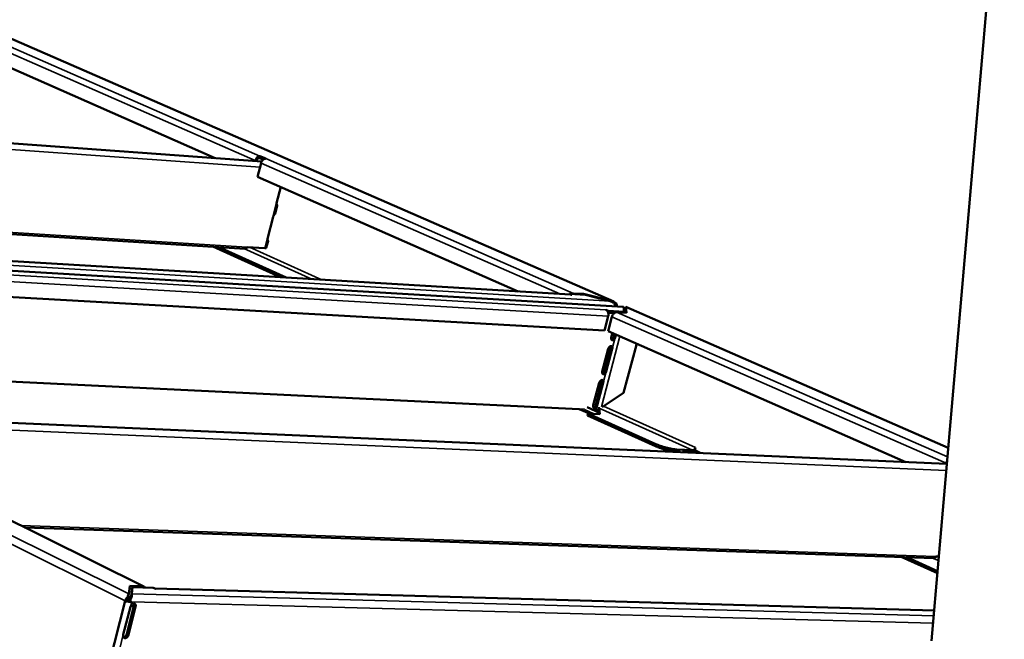
# Model space of a CAD drawing. Units: millimetres. Extents: x 33 to 2947, y 50 to 2050.
# Drawn here: x 2556 to 2781, y 1562 to 1703 of the extents above; entities that cross this region are included whole.
import ezdxf

# ---------------------------------------------------------------- set-up
doc = ezdxf.new("R2010")
doc.units = ezdxf.units.MM
doc.header["$LTSCALE"] = 10
doc.layers.add('Visible (ISO)', color=7, linetype='Continuous', lineweight=50)
doc.layers.add('Visible Narrow (ISO)', color=7, linetype='Continuous', lineweight=35)

msp = doc.modelspace()

# ---------------------------------------------------------------- linework, layer by layer
at = {"layer": 'Visible (ISO)'}
for p, q in [((2780.59, 1753.02), (2764.01, 1561.88)), ((2548.21, 1701.67), (2691.59, 1639.12)), ((2600.72, 1671.83), (2543.85, 1696.85)), ((2351.25, 1689.64), (2611.39, 1671.07)), ((2610.95, 1672.27), (2610.84, 1671.83)), ((2611.7, 1671.46), (2610.84, 1671.83)), ((2610.95, 1672.27), (2612.29, 1671.69)), ((2609.88, 1671.18), (2609.9, 1671.27)), ((2610.22, 1671.24), (2610.2, 1671.15)), ((2611.24, 1670.68), (2610.44, 1667.56)), ((2669.82, 1641.44), (2610.44, 1667.56)), ((2615.71, 1665.24), (2614.76, 1661.55)), ((2403.17, 1663.96), (2607.63, 1651.18)), ((2614.41, 1659.12), (2614.89, 1660.98)), ((2613.96, 1658.44), (2612.68, 1653.46)), ((2681.77, 1640.72), (2419.9, 1656.39)), ((2416.82, 1654.26), (2693.75, 1637.96)), ((2600.19, 1651.65), (2615.66, 1644.68)), ((2601.44, 1651.57), (2616.91, 1644.6)), ((2612.09, 1651.29), (2608.02, 1651.54)), ((2612.41, 1651.35), (2612.81, 1652.9)), ((2438.08, 1646.68), (2689.49, 1632.54)), ((2681.48, 1640.74), (2681.52, 1640.88)), ((2681.52, 1640.88), (2682, 1640.67)), ((2681.52, 1640.88), (2685.18, 1640.66)), ((2681.77, 1640.72), (2681.99, 1640.67)), ((2682, 1640.67), (2681.99, 1640.67)), ((2682, 1640.67), (2682, 1640.67)), ((2682.43, 1641.01), (2684.72, 1640.88)), ((2684.72, 1640.88), (2684.67, 1640.69)), ((2684.72, 1640.88), (2691.27, 1639.22)), ((2685.18, 1640.66), (2690.74, 1639.25)), ((2691.27, 1639.22), (2691.22, 1639.05)), ((2692.2, 1638.69), (2691.92, 1638.4)), ((2689.49, 1632.54), (2690.35, 1635.78)), ((2689.82, 1637.25), (2689.82, 1637.24)), ((2690.31, 1637.03), (2689.82, 1637.25)), ((2689.82, 1637.24), (2689.82, 1637.25)), ((2689.82, 1637.25), (2689.82, 1637.25)), ((2690.25, 1636.82), (2690.31, 1637.03)), ((2690.31, 1637.03), (2693.97, 1636.82)), ((2691.66, 1636.49), (2690.35, 1636.57)), ((2694.52, 1636.59), (2692.23, 1636.73)), ((2693.97, 1636.82), (2693.82, 1637.91)), ((2693.97, 1636.82), (2693.92, 1636.63)), ((2693.95, 1636.97), (2693.98, 1636.97)), ((2693.95, 1636.92), (2693.99, 1636.91)), ((2693.99, 1636.91), (2693.98, 1636.97)), ((2693.98, 1636.97), (2694.01, 1636.97)), ((2694.01, 1637.45), (2694.18, 1637.63)), ((2694.02, 1636.92), (2694.03, 1636.97)), ((2694.28, 1637.65), (2694.23, 1637.43)), ((2694.34, 1636.6), (2694.23, 1637.43)), ((2694.34, 1637.88), (2694.28, 1637.65)), ((2694.34, 1637.88), (2694.52, 1636.59)), ((2694.37, 1637.91), (2767.82, 1605.86)), ((2690.31, 1632.43), (2691.16, 1635.67)), ((2758.14, 1602.59), (2690.31, 1632.43)), ((2691.28, 1632), (2691.01, 1630.98)), ((2691.59, 1631.08), (2691.78, 1631.78)), ((2692.11, 1631.63), (2691.93, 1630.93)), ((2693.84, 1618.33), (2696.74, 1629.31)), ((2696.74, 1629.31), (2696.62, 1629.65)), ((2696.78, 1629.31), (2696.74, 1629.31)), ((2690.33, 1628.4), (2688.97, 1623.24)), ((2689.55, 1623.34), (2690.91, 1628.5)), ((2691.25, 1628.35), (2689.88, 1623.19)), ((2483.37, 1624.28), (2683.68, 1614.67)), ((2688.29, 1620.66), (2686.93, 1615.51)), ((2687.51, 1615.61), (2688.87, 1620.76)), ((2689.2, 1620.62), (2687.84, 1615.46)), ((2688.96, 1615.11), (2693.84, 1618.33)), ((2693.88, 1618.33), (2693.84, 1618.33)), ((2584.52, 1574.24), (2503.18, 1614.47)), ((2504.72, 1613.71), (2767.51, 1602.18)), ((2683.68, 1614.67), (2686.04, 1613.61)), ((2688.34, 1613.8), (2685.54, 1615.06)), ((2685.72, 1613.63), (2685.6, 1613.17)), ((2685.72, 1613.63), (2701.21, 1606.65)), ((2688.42, 1613.5), (2685.72, 1613.63)), ((2688.14, 1614.4), (2688.21, 1614.63)), ((2688.21, 1613.86), (2688.14, 1614.4)), ((2688.21, 1614.63), (2688.26, 1614.85)), ((2688.26, 1614.85), (2688.42, 1613.5)), ((2685.6, 1613.17), (2701.09, 1606.19)), ((2705, 1605.08), (2705.38, 1604.91)), ((2705.83, 1604.99), (2706.75, 1604.95)), ((2705.95, 1605.45), (2709.56, 1605.29)), ((2708.43, 1604.77), (2707.31, 1605.27)), ((2708.16, 1604.89), (2709.44, 1604.83)), ((2710.2, 1605.92), (2710.03, 1605.27)), ((2711, 1604.83), (2710.03, 1605.27)), ((2710.19, 1605.92), (2710.2, 1605.93)), ((2710.2, 1605.93), (2710.2, 1605.92)), ((2711.3, 1604.65), (2711, 1604.83)), ((2767.28, 1602.19), (2767.32, 1602.31)), ((2557.32, 1587.69), (2764.58, 1580.72)), ((2757.08, 1580.97), (2765.34, 1577.25)), ((2758.34, 1580.93), (2765.39, 1577.76)), ((2765.67, 1581.08), (2765.01, 1581.1)), ((2581.07, 1572.56), (2581.29, 1574.39)), ((2581.87, 1573.82), (2581.22, 1573.83)), ((2581.29, 1574.39), (2584.24, 1574.31)), ((2581.62, 1572.06), (2581.8, 1573.54)), ((2581.94, 1574.09), (2581.76, 1572.54)), ((2581.94, 1574.09), (2581.8, 1573.54)), ((2586.64, 1573.96), (2581.94, 1574.09)), ((2586.64, 1573.96), (2587.21, 1573.68)), ((2764.61, 1568.8), (2587.05, 1573.76)), ((2587.15, 1573.71), (2587.21, 1573.69)), ((2587.21, 1573.68), (2587.21, 1573.69)), ((2587.21, 1573.68), (2587.21, 1573.68)), ((2580.28, 1570.96), (2573.58, 1544.81)), ((2580.68, 1570.9), (2580.7, 1570.95)), ((2580.72, 1570.95), (2580.75, 1570.93)), ((2580.75, 1570.93), (2580.91, 1570.85)), ((2580.75, 1570.93), (2580.75, 1570.89)), ((2580.75, 1570.89), (2580.91, 1570.85)), ((2580.8, 1571.01), (2580.76, 1571.02)), ((2580.76, 1571.02), (2580.76, 1570.98)), ((2581.04, 1571.53), (2580.86, 1571.94)), ((2580.91, 1570.85), (2581.11, 1570.75)), ((2581.07, 1572.56), (2581.02, 1572.34)), ((2581.11, 1570.75), (2581.74, 1570.74)), ((2581.68, 1572.26), (2581.67, 1572.2)), ((2581.76, 1572.54), (2581.68, 1572.26)), ((2579.83, 1563.29), (2581.46, 1569.63)), ((2582.25, 1569.8), (2580.62, 1563.46)), ((2581.01, 1563.26), (2582.64, 1569.6)), ((2581.58, 1569.94), (2582.21, 1569.63))]:
    msp.add_line(p, q, dxfattribs=at)
at = {"layer": 'Visible (ISO)', "flags": 128}
for points in [[(2609.9, 1671.27, -0.03452), (2609.99, 1671.51, -0.052376), (2610.07, 1671.67, -0.015561), (2610.24, 1671.9, -0.03353), (2610.32, 1672, -0.045145), (2610.43, 1672.09, -0.027123), (2610.64, 1672.21, -0.076452), (2610.75, 1672.25, -0.04776), (2610.95, 1672.27)], [(2610.84, 1671.83, 0.056657), (2610.68, 1671.81, 0.087478), (2610.59, 1671.77, 0.038126), (2610.49, 1671.68, 0.028702), (2610.37, 1671.55, 0.065324), (2610.29, 1671.43, 0.048891), (2610.22, 1671.24)], [(2612.29, 1671.69, 0.047751), (2612.09, 1671.67, 0.076453), (2611.97, 1671.63, 0.027119), (2611.77, 1671.51, 0.045132), (2611.66, 1671.42, 0.033505), (2611.57, 1671.32, 0.015545), (2611.4, 1671.08, 0.052347), (2611.32, 1670.93, 0.034498), (2611.24, 1670.68)], [(2608.02, 1651.54, -0.094634), (2607.97, 1651.39, -0.094634), (2607.87, 1651.27, -0.076592), (2607.76, 1651.21, -0.076592), (2607.63, 1651.18)], [(2612.41, 1651.35, -0.037844), (2612.37, 1651.32, -0.037844), (2612.32, 1651.29, -0.082989), (2612.21, 1651.27, -0.082989), (2612.09, 1651.29)], [(2682.43, 1641.01, 0.039537), (2682.31, 1641.01, 0.039537), (2682.19, 1640.98, 0.044968), (2682.06, 1640.93, 0.044968), (2681.95, 1640.85)], [(2692.27, 1638.04, 0.038984), (2692.29, 1638.22, 0.038984), (2692.28, 1638.39, 0.034292), (2692.25, 1638.55, 0.034292), (2692.2, 1638.69)], [(2690.35, 1635.78, 0.037564), (2690.4, 1636.05, 0.056616), (2690.4, 1636.23, 0.017826), (2690.35, 1636.53, 0.036855), (2690.32, 1636.67, 0.0456), (2690.25, 1636.8, 0.026535), (2690.11, 1637.02, 0.074358), (2690.01, 1637.13, 0.047554), (2689.82, 1637.24)], [(2691.16, 1635.67, -0.033168), (2691.25, 1635.93, -0.050613), (2691.33, 1636.09, -0.014586), (2691.51, 1636.33, -0.032018), (2691.6, 1636.44, -0.044364), (2691.71, 1636.53, -0.026825), (2691.91, 1636.66, -0.076493), (2692.03, 1636.7, -0.047197), (2692.23, 1636.73)], [(2694.03, 1636.97, 0.046035), (2694.06, 1637.09, 0.046035), (2694.06, 1637.23, 0.039799), (2694.04, 1637.34, 0.039799), (2694.01, 1637.45)], [(2691.25, 1628.35, 0.088819), (2691.29, 1628.55, 0.097702), (2691.26, 1628.74, 0.059297), (2691.17, 1628.91, 0.112739), (2691.09, 1628.98, 0.119178), (2690.96, 1629.02, 0.104432), (2690.81, 1629, 0.073019), (2690.7, 1628.93, 0.040837), (2690.52, 1628.78, 0.072806), (2690.41, 1628.62, 0.060763), (2690.33, 1628.4)], [(2690.87, 1629.01, -0.044268), (2690.91, 1628.9, -0.044268), (2690.94, 1628.78, -0.052289), (2690.94, 1628.64, -0.052289), (2690.91, 1628.5)], [(2691.01, 1630.98, 0.088763), (2690.97, 1630.78, 0.097648), (2691, 1630.6, 0.05925), (2691.09, 1630.42, 0.112695), (2691.17, 1630.35, 0.11915), (2691.3, 1630.31, 0.104499), (2691.45, 1630.34, 0.07307), (2691.57, 1630.4, 0.04086), (2691.74, 1630.56, 0.072825), (2691.85, 1630.72, 0.060792), (2691.93, 1630.93)], [(2691.59, 1631.08, -0.039928), (2691.53, 1630.91, -0.057179), (2691.47, 1630.8, -0.020427), (2691.37, 1630.67, -0.02572), (2691.28, 1630.58, -0.072374), (2691.2, 1630.52, -0.044906), (2691.05, 1630.47)], [(2688.97, 1623.24, 0.089106), (2688.93, 1623.04, 0.097991), (2688.96, 1622.86, 0.059455), (2689.05, 1622.68, 0.113014), (2689.12, 1622.61, 0.119109), (2689.25, 1622.57, 0.104239), (2689.41, 1622.6, 0.072716), (2689.52, 1622.66, 0.040719), (2689.7, 1622.82, 0.072685), (2689.81, 1622.98, 0.060604), (2689.88, 1623.19)], [(2689.55, 1623.34, -0.039992), (2689.49, 1623.17, -0.057252), (2689.42, 1623.06, -0.020498), (2689.32, 1622.93, -0.025807), (2689.23, 1622.84, -0.072461), (2689.15, 1622.78, -0.044976), (2689.01, 1622.73)], [(2689.2, 1620.62, 0.089163), (2689.25, 1620.81, 0.098045), (2689.22, 1621, 0.059501), (2689.13, 1621.17, 0.113057), (2689.05, 1621.24, 0.119137), (2688.92, 1621.28, 0.104172), (2688.77, 1621.26, 0.072665), (2688.65, 1621.19, 0.040696), (2688.48, 1621.04, 0.072666), (2688.37, 1620.88, 0.060575), (2688.29, 1620.66)], [(2688.83, 1621.28, -0.044047), (2688.87, 1621.16, -0.044047), (2688.9, 1621.05, -0.052004), (2688.9, 1620.9, -0.052004), (2688.87, 1620.76)], [(2687.51, 1615.61, -0.040054), (2687.45, 1615.44, -0.057323), (2687.38, 1615.33, -0.020568), (2687.28, 1615.2, -0.025893), (2687.19, 1615.11, -0.072546), (2687.11, 1615.05, -0.045043), (2686.97, 1615)], [(2686.93, 1615.51, 0.08945), (2686.89, 1615.31, 0.098335), (2686.92, 1615.12, 0.05966), (2687.01, 1614.95, 0.11333), (2687.08, 1614.88, 0.119066), (2687.21, 1614.84, 0.103979), (2687.37, 1614.87, 0.072363), (2687.48, 1614.93, 0.040579), (2687.66, 1615.09, 0.072546), (2687.77, 1615.25, 0.060417), (2687.84, 1615.46)], [(2688.05, 1614.42, 0.012807), (2687.93, 1614.45, 0.012807), (2687.8, 1614.47, 0.010569), (2687.69, 1614.49, 0.010569), (2687.59, 1614.5)], [(2705.95, 1605.45, -0.007562), (2705.57, 1605.48, -0.015517), (2705.38, 1605.5, -0.000926), (2704.79, 1605.59, -0.007303), (2704.71, 1605.6, -0.005413), (2704.33, 1605.68, -0.005897), (2703.99, 1605.75, -0.005164), (2703.61, 1605.84, -0.00528), (2703.24, 1605.94, -0.005386), (2702.88, 1606.05, -0.005185), (2702.5, 1606.16, -0.006174), (2702.44, 1606.18, -0.00065), (2701.82, 1606.4, -0.012795), (2701.61, 1606.48, -0.006345), (2701.21, 1606.65)], [(2701.09, 1606.19, 0.006352), (2701.49, 1606.02, 0.012809), (2701.69, 1605.95, 0.000651), (2702.31, 1605.73, 0.006181), (2702.38, 1605.71, 0.005191), (2702.75, 1605.59, 0.005392), (2703.12, 1605.49, 0.005286), (2703.49, 1605.39, 0.00517), (2703.87, 1605.3, 0.005904), (2704.21, 1605.22, 0.005419), (2704.59, 1605.15, 0.007311), (2704.67, 1605.13, 0.000928), (2705.26, 1605.04, 0.015533), (2705.45, 1605.02, 0.00757), (2705.83, 1604.99)], [(2709.44, 1604.83, 0.0497), (2709.63, 1604.86, 0.0497), (2709.8, 1604.93, 0.060395), (2709.99, 1605.05, 0.060395), (2710.15, 1605.21)], [(2709.56, 1605.29, 0.054467), (2709.72, 1605.32, 0.085952), (2709.82, 1605.37, 0.036417), (2709.92, 1605.46, 0.026646), (2710.05, 1605.6, 0.062339), (2710.13, 1605.73, 0.046369), (2710.19, 1605.92)], [(2767.32, 1602.31, -0.019876), (2767.36, 1602.46, -0.019876), (2767.42, 1602.6, -0.019822), (2767.49, 1602.73, -0.019822), (2767.56, 1602.86)], [(2765.01, 1581.1, -0.09055), (2764.95, 1580.95, -0.09055), (2764.84, 1580.82, -0.077444), (2764.72, 1580.75, -0.077444), (2764.58, 1580.72)], [(2584.77, 1574.02, 0.06017), (2584.67, 1574.14, 0.06017), (2584.54, 1574.23, 0.059483), (2584.39, 1574.28, 0.059483), (2584.24, 1574.31)], [(2580.86, 1571.94, 0.034794), (2580.67, 1571.73, 0.034794), (2580.5, 1571.5, 0.035727), (2580.37, 1571.24, 0.035727), (2580.28, 1570.96)], [(2580.7, 1570.95, -0.03572), (2580.75, 1571.11, -0.03572), (2580.83, 1571.27, -0.034788), (2580.92, 1571.4, -0.034788), (2581.04, 1571.53)], [(2582.64, 1569.6, 0.069351), (2582.68, 1569.82, 0.082155), (2582.66, 1570, 0.043998), (2582.59, 1570.2, 0.082513), (2582.52, 1570.3, 0.098418), (2582.4, 1570.38, 0.097204), (2582.25, 1570.41, 0.077625), (2582.09, 1570.39, 0.07186), (2581.93, 1570.31, 0.047904), (2581.81, 1570.22, 0.02746), (2581.64, 1570.03, 0.064243), (2581.54, 1569.87, 0.047324), (2581.46, 1569.63)], [(2582.19, 1570.41, -0.044984), (2582.25, 1570.27, -0.044984), (2582.28, 1570.13, -0.052578), (2582.28, 1569.96, -0.052578), (2582.25, 1569.8)], [(2579.83, 1563.29, 0.069609), (2579.79, 1563.07, 0.082394), (2579.81, 1562.89, 0.044168), (2579.88, 1562.69, 0.082871), (2579.95, 1562.59, 0.098512), (2580.07, 1562.51, 0.097185), (2580.22, 1562.48, 0.07731), (2580.38, 1562.5, 0.071632), (2580.54, 1562.58, 0.047706), (2580.66, 1562.67, 0.027359), (2580.83, 1562.86, 0.064147), (2580.93, 1563.02, 0.047197), (2581.01, 1563.26)], [(2580.62, 1563.46, -0.043754), (2580.54, 1563.23, -0.061343), (2580.45, 1563.08, -0.023989), (2580.31, 1562.92, -0.030038), (2580.19, 1562.8, -0.077257), (2580.08, 1562.74, -0.049106), (2579.88, 1562.68)]]:
    msp.add_lwpolyline(points, format="xyb", dxfattribs=at)
at = {"layer": 'Visible (ISO)'}
for points, knots in [([(2614.76, 1661.55), (2614.75, 1661.51), (2614.74, 1661.45), (2614.74, 1661.32), (2614.74, 1661.27), (2614.77, 1661.17), (2614.78, 1661.12), (2614.83, 1661.03), (2614.85, 1661), (2614.88, 1660.97), (2614.89, 1660.97), (2614.9, 1661), (2614.89, 1661.02), (2614.87, 1661.1), (2614.85, 1661.16), (2614.8, 1661.3), (2614.78, 1661.38), (2614.76, 1661.49), (2614.76, 1661.51), (2614.76, 1661.54)], [0, 0, 0, 0, 0.0201228, 0.0201228, 0.0365446, 0.0365446, 0.0570362, 0.0570362, 0.0811774, 0.0811774, 0.1037003, 0.1037003, 0.1272389, 0.1272389, 0.1546771, 0.1546771, 0.1804968, 0.1804968, 0.1877749, 0.1877749, 0.1877749, 0.1877749]), ([(2614.41, 1659.12), (2614.41, 1659.1), (2614.4, 1659.08), (2614.36, 1659.03), (2614.32, 1658.99), (2614.23, 1658.9), (2614.18, 1658.84), (2614.1, 1658.73), (2614.07, 1658.69), (2614.02, 1658.6), (2614.01, 1658.57), (2613.98, 1658.5), (2613.97, 1658.47), (2613.96, 1658.44)], [0.1105394, 0.1105394, 0.1105394, 0.1105394, 0.128327, 0.128327, 0.1512505, 0.1512505, 0.1764018, 0.1764018, 0.1934027, 0.1934027, 0.2030724, 0.2030724, 0.2157692, 0.2157692, 0.2157692, 0.2157692]), ([(2612.68, 1653.46), (2612.67, 1653.42), (2612.66, 1653.36), (2612.66, 1653.24), (2612.66, 1653.19), (2612.69, 1653.08), (2612.7, 1653.03), (2612.74, 1652.96), (2612.76, 1652.93), (2612.79, 1652.89), (2612.81, 1652.89), (2612.82, 1652.91), (2612.81, 1652.94), (2612.79, 1653.02), (2612.77, 1653.07), (2612.73, 1653.2), (2612.71, 1653.27), (2612.68, 1653.41), (2612.68, 1653.47), (2612.67, 1653.54), (2612.67, 1653.55), (2612.67, 1653.56)], [0, 0, 0, 0, 0.0201228, 0.0201228, 0.0365446, 0.0365446, 0.0570362, 0.0570362, 0.0764997, 0.0764997, 0.102192, 0.102192, 0.128327, 0.128327, 0.1512505, 0.1512505, 0.1764018, 0.1764018, 0.1934027, 0.1934027, 0.1965103, 0.1965103, 0.1965103, 0.1965103]), ([(2692.12, 1638.05), (2692.07, 1638.14), (2692.02, 1638.24), (2691.84, 1638.52), (2691.68, 1638.7), (2691.39, 1638.95), (2691.27, 1639.03), (2691.01, 1639.16), (2690.88, 1639.22), (2690.74, 1639.25)], [0.0578707, 0.0578707, 0.0578707, 0.0578707, 0.1081052, 0.1081052, 0.216171, 0.216171, 0.278899, 0.278899, 0.3416273, 0.3416273, 0.3416273, 0.3416273]), ([(2694.18, 1637.63), (2694.23, 1637.68), (2694.26, 1637.73), (2694.31, 1637.79), (2694.32, 1637.82), (2694.33, 1637.83)], [0, 0, 0, 0, 0.04421319, 0.04421319, 0.08164032, 0.08164032, 0.08164032, 0.08164032]), ([(2688.01, 1614.43), (2687.95, 1614.38), (2687.89, 1614.32), (2687.78, 1614.21), (2687.73, 1614.15), (2687.69, 1614.09)], [0.0123956, 0.0123956, 0.0123956, 0.0123956, 0.05472199, 0.05472199, 0.10055291, 0.10055291, 0.10055291, 0.10055291]), ([(2688.17, 1614.49), (2688.18, 1614.53), (2688.19, 1614.58), (2688.2, 1614.71), (2688.21, 1614.78), (2688.2, 1614.91), (2688.19, 1614.97), (2688.19, 1615.02)], [0, 0, 0, 0, 0.0442722, 0.0442722, 0.0874782, 0.0874782, 0.1133416, 0.1133416, 0.1133416, 0.1133416]), ([(2581.5, 1571.82), (2581.43, 1571.72), (2581.34, 1571.58), (2581.15, 1571.35), (2581.07, 1571.27), (2580.91, 1571.1), (2580.82, 1571.02), (2580.72, 1570.95)], [0.067772, 0.067772, 0.067772, 0.067772, 0.1648579, 0.1648579, 0.2145667, 0.2145667, 0.2642756, 0.2642756, 0.2642756, 0.2642756]), ([(2581.02, 1572.34), (2581, 1572.29), (2580.99, 1572.22), (2580.97, 1572.05), (2580.97, 1571.96), (2580.99, 1571.8), (2580.99, 1571.75), (2581, 1571.7)], [0, 0, 0, 0, 0.0437949, 0.0437949, 0.0864872, 0.0864872, 0.1068589, 0.1068589, 0.1068589, 0.1068589]), ([(2581.11, 1570.75), (2581.3, 1570.97), (2581.45, 1571.21), (2581.67, 1571.67), (2581.73, 1571.89), (2581.78, 1572.18), (2581.79, 1572.28), (2581.78, 1572.44), (2581.77, 1572.5), (2581.76, 1572.54)], [0, 0, 0, 0, 0.1081052, 0.1081052, 0.216171, 0.216171, 0.278899, 0.278899, 0.3416273, 0.3416273, 0.3416273, 0.3416273]), ([(2581.5, 1571.82), (2581.55, 1571.91), (2581.59, 1571.99), (2581.64, 1572.11), (2581.66, 1572.16), (2581.67, 1572.2)], [0, 0, 0, 0, 0.04351823, 0.04351823, 0.07613207, 0.07613207, 0.07613207, 0.07613207])]:
    msp.add_open_spline(points, degree=3, knots=knots, dxfattribs=at)
for points in [[(2691.27, 1639.22), (2691.62, 1639.14), (2691.94, 1638.95), (2692.2, 1638.69)], [(2693.75, 1637.96), (2693.78, 1637.96), (2693.8, 1637.94), (2693.82, 1637.91)], [(2693.93, 1637.1), (2693.95, 1637.06), (2693.98, 1637.01), (2694.01, 1636.97)], [(2693.99, 1636.91), (2694.03, 1636.82), (2694.07, 1636.72), (2694.11, 1636.62)], [(2694.23, 1637.43), (2694.18, 1637.49), (2694.11, 1637.49), (2694.01, 1637.45)], [(2694.02, 1636.95), (2694.02, 1636.95), (2694.01, 1636.96), (2694.01, 1636.97)], [(2694.36, 1637.91), (2694.36, 1637.91), (2694.35, 1637.9), (2694.34, 1637.88)], [(2688.17, 1614.51), (2688.13, 1614.48), (2688.09, 1614.45), (2688.05, 1614.42)], [(2688.17, 1615.11), (2688.2, 1614.99), (2688.23, 1614.9), (2688.26, 1614.85)], [(2580.49, 1570.79), (2580.58, 1570.82), (2580.66, 1570.86), (2580.75, 1570.89)], [(2580.76, 1571.02), (2580.74, 1571.01), (2580.72, 1570.99), (2580.7, 1570.98)], [(2580.86, 1571.94), (2580.91, 1572.26), (2581.01, 1572.47), (2581.07, 1572.56)], [(2581, 1571.7), (2581.01, 1571.65), (2581.02, 1571.59), (2581.04, 1571.53)]]:
    msp.add_open_spline(points, degree=3, dxfattribs=at)
at = {"layer": 'Visible Narrow (ISO)'}
for p, q in [((2545.64, 1700.83), (2610.95, 1672.27)), ((2691.27, 1639.22), (2548.16, 1701.65)), ((2609.9, 1671.27), (2544.61, 1699.87)), ((2611, 1669.74), (2354.8, 1687.88)), ((2612.29, 1671.69), (2682.43, 1641.01)), ((2679.29, 1640.87), (2611.24, 1670.68)), ((2615.68, 1665.25), (2612.09, 1651.29)), ((2608.02, 1651.54), (2402.19, 1664.44)), ((2681.99, 1640.67), (2420.01, 1656.34)), ((2414.27, 1655.67), (2690.74, 1639.25)), ((2416.59, 1654.23), (2581.07, 1572.56)), ((2693.82, 1637.91), (2417.26, 1654.19)), ((2580.28, 1570.96), (2414.83, 1653.28)), ((2427.63, 1652.57), (2689.82, 1637.24)), ((2608.56, 1651.51), (2625.04, 1644.12)), ((2690.35, 1635.78), (2429.67, 1650.84)), ((2622.79, 1644.25), (2607.32, 1651.2)), ((2682.43, 1641.01), (2682.38, 1640.83)), ((2692.23, 1636.73), (2767.64, 1603.75)), ((2694.31, 1636.84), (2694.03, 1636.97)), ((2767.82, 1605.82), (2694.34, 1637.88)), ((2767.32, 1602.31), (2691.16, 1635.67)), ((2688.77, 1615.2), (2693.01, 1631.24)), ((2691.93, 1630.93), (2691.25, 1628.35)), ((2691.93, 1630.93), (2691.59, 1631.08)), ((2691.25, 1628.35), (2690.91, 1628.5)), ((2483.34, 1624.29), (2684.92, 1614.63)), ((2689.88, 1623.19), (2689.2, 1620.62)), ((2689.88, 1623.19), (2689.55, 1623.34)), ((2689.2, 1620.62), (2688.87, 1620.76)), ((2687.84, 1615.46), (2687.51, 1615.61)), ((2584.24, 1574.31), (2502.91, 1614.55)), ((2687.06, 1613.56), (2684.9, 1614.54)), ((2686.69, 1614.54), (2687.59, 1614.5)), ((2687.84, 1615.46), (2687.59, 1614.5)), ((2709.56, 1605.29), (2688.26, 1614.85)), ((2689.29, 1615.3), (2710.19, 1605.92)), ((2767.37, 1600.67), (2508.49, 1611.85)), ((2701.21, 1606.65), (2701.09, 1606.19)), ((2705.83, 1604.99), (2705.95, 1605.45)), ((2706.4, 1604.86), (2706.14, 1604.98)), ((2709.44, 1604.83), (2709.56, 1605.29)), ((2710.19, 1605.92), (2710.2, 1605.92)), ((2765.01, 1581.1), (2556.37, 1588.16)), ((2765.59, 1580.13), (2764.25, 1580.73)), ((2765.56, 1581.08), (2765.67, 1581.03)), ((2584.17, 1574.03), (2584.24, 1574.31)), ((2587.21, 1573.68), (2587.21, 1573.69)), ((2764.6, 1568.73), (2587.21, 1573.69)), ((2580.7, 1570.95), (2580.28, 1570.96)), ((2581.46, 1569.63), (2581.74, 1570.74)), ((2581.74, 1570.74), (2764.36, 1565.88)), ((2581.76, 1572.54), (2764.5, 1567.54)), ((2582.25, 1569.8), (2582.64, 1569.6)), ((2579.02, 1560.12), (2579.83, 1563.29)), ((2580.62, 1563.46), (2581.01, 1563.26))]:
    msp.add_line(p, q, dxfattribs=at)

doc.saveas('drawing.dxf')
